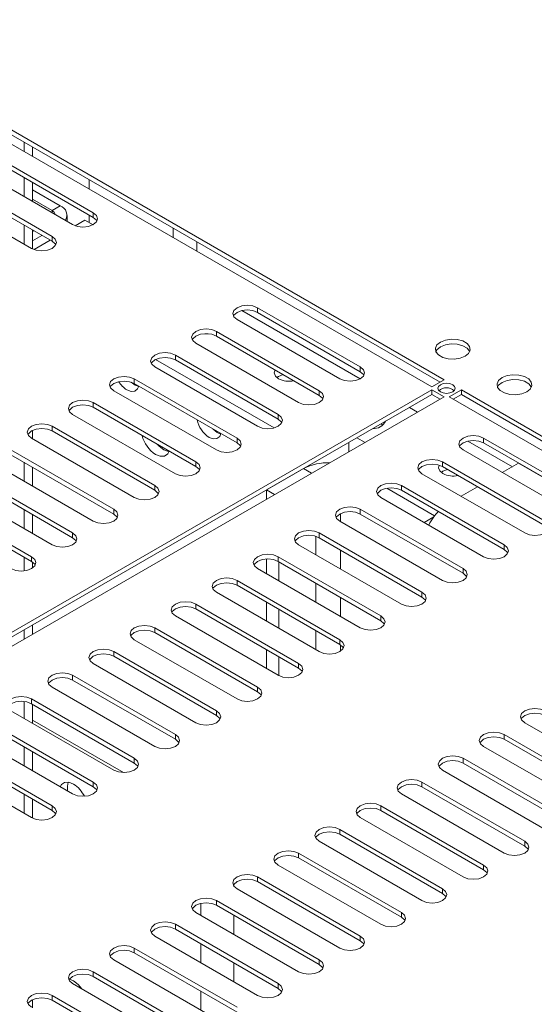
# Model space of a CAD drawing. Units: millimetres. Extents: x 0 to 5460, y 0 to 3861.
# Drawn here: x 1095 to 1184, y 2815 to 2985 of the extents above; entities that cross this region are included whole.
import ezdxf

# ---------------------------------------------------------------- set-up
doc = ezdxf.new("R2010")
doc.units = ezdxf.units.MM
doc.header["$LTSCALE"] = 13

msp = doc.modelspace()

# ---------------------------------------------------------------- linework, layer by layer
at = {"color": 0, "linetype": 'Continuous', "lineweight": 15}
for p, q in [((1040.491, 2996.657), (1168.407, 2922.813)), ((1166.285, 2921.588), (1038.37, 2995.433)), ((1040.491, 2995.841), (1167.699, 2922.405)), ((1096.14, 2962.082), (1096.14, 2963.715)), ((1097.554, 2961.266), (1097.554, 2962.899)), ((1090.342, 2961.756), (1108.02, 2951.551)), ((1090.342, 2960.939), (1108.02, 2950.734)), ((1104.484, 2949.51), (1086.806, 2959.715)), ((1083.271, 2957.674), (1100.949, 2947.469)), ((1096.14, 2954.326), (1096.14, 2957.592)), ((1107.312, 2957.265), (1107.312, 2955.633)), ((1097.413, 2945.428), (1079.735, 2955.633)), ((1083.271, 2956.857), (1100.949, 2946.652)), ((1097.554, 2953.51), (1097.554, 2956.776)), ((1097.554, 2955.519), (1102.363, 2952.743)), ((1097.554, 2953.886), (1100.949, 2951.927)), ((1100.949, 2951.927), (1102.363, 2952.743)), ((1100.949, 2951.927), (1100.949, 2951.551)), ((1103.534, 2950.058), (1103.534, 2951.111)), ((1107.312, 2951.142), (1107.312, 2949.886)), ((1108.02, 2951.551), (1108.02, 2950.734)), ((1096.14, 2946.162), (1096.14, 2949.428)), ((1106.605, 2950.294), (1104.907, 2949.314)), ((1107.992, 2949.494), (1106.605, 2950.294)), ((1121.808, 2948.897), (1121.808, 2947.265)), ((1097.554, 2945.352), (1097.554, 2948.611)), ((1097.794, 2948.473), (1097.554, 2948.335)), ((1099.208, 2947.657), (1097.554, 2946.702)), ((1100.949, 2947.469), (1100.949, 2946.652)), ((1100.622, 2946.84), (1097.836, 2945.232)), ((1125.835, 2944.94), (1125.835, 2946.573)), ((1136.304, 2935.222), (1153.982, 2925.017)), ((1136.304, 2935.222), (1136.304, 2934.406)), ((1153.954, 2922.961), (1133.584, 2934.72)), ((1136.304, 2934.406), (1153.982, 2924.201)), ((1150.446, 2922.976), (1132.768, 2933.181)), ((1129.233, 2931.14), (1146.91, 2920.935)), ((1129.233, 2931.14), (1129.233, 2930.324)), ((1129.233, 2930.324), (1146.91, 2920.119)), ((1143.375, 2918.894), (1125.697, 2929.099)), ((1122.162, 2927.058), (1139.839, 2916.853)), ((1122.162, 2927.058), (1122.162, 2926.242)), ((1139.143, 2914.529), (1118.743, 2926.305)), ((1122.162, 2926.242), (1139.839, 2916.037)), ((1136.304, 2914.812), (1118.626, 2925.017)), ((1153.982, 2925.017), (1153.982, 2924.201)), ((1115.091, 2922.976), (1132.768, 2912.771)), ((1115.091, 2922.976), (1115.091, 2922.16)), ((1115.091, 2922.16), (1132.768, 2911.955)), ((1168.407, 2922.813), (1166.285, 2921.588)), ((1066.512, 2863.501), (1166.285, 2921.099)), ((1067.22, 2863.093), (1166.285, 2920.282)), ((1129.233, 2910.73), (1111.555, 2920.935)), ((1146.91, 2920.935), (1146.91, 2920.119)), ((1166.285, 2921.099), (1168.407, 2919.874)), ((1166.285, 2921.099), (1166.285, 2920.282)), ((1166.285, 2920.282), (1167.699, 2919.466)), ((1169.255, 2919.874), (1171.376, 2921.099)), ((1169.962, 2919.466), (1171.376, 2920.282)), ((1171.376, 2921.099), (1299.292, 2847.254)), ((1171.376, 2921.099), (1171.376, 2920.282)), ((1171.376, 2920.282), (1298.585, 2846.846)), ((1168.407, 2919.874), (1068.634, 2862.276)), ((1108.02, 2918.894), (1125.697, 2908.689)), ((1108.02, 2918.894), (1108.02, 2918.078)), ((1297.171, 2846.03), (1169.255, 2919.874)), ((1122.162, 2906.648), (1104.484, 2916.853)), ((1108.02, 2918.078), (1125.697, 2907.873)), ((1139.839, 2916.853), (1139.839, 2916.037)), ((1163.853, 2917.246), (1162.439, 2918.062)), ((1097.554, 2912.69), (1097.554, 2914.071)), ((1100.949, 2914.812), (1118.626, 2904.607)), ((1100.949, 2914.812), (1100.949, 2913.996)), ((1100.949, 2913.996), (1118.626, 2903.791)), ((1129.374, 2913.717), (1129.99, 2913.467)), ((1115.091, 2902.566), (1097.413, 2912.771)), ((1132.768, 2912.771), (1132.768, 2911.955)), ((1152.002, 2912.036), (1152.002, 2910.404)), ((1154.802, 2912.021), (1153.388, 2912.837)), ((1180.144, 2907.841), (1172.475, 2912.269)), ((1175.195, 2912.771), (1192.872, 2902.566)), ((1175.195, 2912.771), (1175.195, 2911.955)), ((1175.195, 2911.955), (1192.872, 2901.75)), ((1093.877, 2910.73), (1111.555, 2900.525)), ((1093.877, 2909.914), (1111.555, 2899.709)), ((1189.337, 2900.525), (1171.659, 2910.73)), ((1108.02, 2898.484), (1090.342, 2908.689)), ((1096.14, 2905.342), (1096.14, 2908.607)), ((1125.697, 2908.689), (1125.697, 2907.873)), ((1168.124, 2908.689), (1185.801, 2898.484)), ((1168.124, 2908.689), (1168.124, 2907.873)), ((1181.205, 2908.454), (1178.404, 2906.837)), ((1193.154, 2901.556), (1181.205, 2908.454)), ((1086.806, 2906.648), (1104.484, 2896.443)), ((1097.554, 2904.526), (1097.554, 2907.791)), ((1137.86, 2903.841), (1144.223, 2907.515)), ((1145.61, 2906.714), (1144.223, 2907.515)), ((1182.266, 2896.443), (1164.588, 2906.648)), ((1168.124, 2907.873), (1185.801, 2897.668)), ((1086.806, 2905.832), (1104.484, 2895.627)), ((1100.949, 2894.402), (1083.271, 2904.607)), ((1118.626, 2904.607), (1118.626, 2903.791)), ((1137.86, 2903.841), (1139.246, 2903.04)), ((1137.86, 2902.24), (1137.86, 2903.841)), ((1166.764, 2899.401), (1158.541, 2904.148)), ((1161.053, 2904.607), (1178.73, 2894.402)), ((1161.053, 2904.607), (1161.053, 2903.791)), ((1161.053, 2903.791), (1178.73, 2893.586)), ((1174.161, 2904.387), (1171.333, 2902.755)), ((1079.735, 2902.566), (1097.413, 2892.361)), ((1079.735, 2901.75), (1097.413, 2891.545)), ((1175.195, 2892.361), (1157.517, 2902.566)), ((1096.14, 2897.178), (1096.14, 2900.443)), ((1097.554, 2896.361), (1097.554, 2899.627)), ((1111.555, 2900.525), (1111.555, 2899.709)), ((1150.587, 2898.403), (1150.587, 2899.784)), ((1153.982, 2900.525), (1171.659, 2890.32)), ((1153.982, 2900.525), (1153.982, 2899.709)), ((1153.982, 2899.709), (1171.659, 2889.504)), ((1168.124, 2888.279), (1150.446, 2898.484)), ((1166.627, 2899.221), (1164.969, 2898.264)), ((1104.484, 2896.443), (1104.484, 2895.627)), ((1146.91, 2896.443), (1164.588, 2886.238)), ((1146.91, 2896.443), (1146.91, 2895.627)), ((1146.345, 2895.872), (1146.345, 2892.688)), ((1146.91, 2895.627), (1164.588, 2885.421)), ((1161.053, 2884.197), (1143.375, 2894.402)), ((1150.587, 2890.238), (1150.587, 2893.504)), ((1178.73, 2894.402), (1178.73, 2893.586)), ((1096.14, 2889.926), (1096.14, 2892.279)), ((1097.413, 2892.361), (1097.413, 2891.545)), ((1097.554, 2890.409), (1097.554, 2891.456)), ((1137.86, 2889.422), (1137.86, 2891.962)), ((1139.839, 2892.361), (1157.517, 2882.156)), ((1139.839, 2892.361), (1139.839, 2891.545)), ((1139.839, 2891.545), (1157.517, 2881.339)), ((1139.981, 2888.197), (1139.981, 2891.463)), ((1153.982, 2880.115), (1136.304, 2890.32)), ((1171.659, 2890.32), (1171.659, 2889.504)), ((1132.768, 2888.279), (1150.446, 2878.074)), ((1132.768, 2888.279), (1132.768, 2887.463)), ((1146.345, 2887.789), (1146.345, 2884.524)), ((1146.91, 2876.033), (1129.233, 2886.238)), ((1132.768, 2887.463), (1150.446, 2877.257)), ((1164.588, 2886.238), (1164.588, 2885.421)), ((1137.86, 2881.258), (1137.86, 2884.523)), ((1150.587, 2882.074), (1150.587, 2885.34)), ((1125.697, 2884.197), (1143.375, 2873.992)), ((1125.697, 2884.197), (1125.697, 2883.38)), ((1125.697, 2883.38), (1143.375, 2873.175)), ((1139.981, 2880.033), (1139.981, 2883.299)), ((1139.839, 2871.951), (1122.162, 2882.156)), ((1157.517, 2882.156), (1157.517, 2881.339)), ((1096.14, 2878.156), (1096.14, 2879.788)), ((1097.554, 2878.972), (1097.554, 2880.605)), ((1118.626, 2880.115), (1136.304, 2869.91)), ((1118.626, 2880.115), (1118.626, 2879.298)), ((1118.626, 2879.298), (1136.304, 2869.093)), ((1146.345, 2879.625), (1146.345, 2876.359)), ((1132.768, 2867.869), (1115.091, 2878.074)), ((1150.446, 2878.074), (1150.446, 2877.257)), ((1111.555, 2876.033), (1129.233, 2865.828)), ((1111.555, 2876.033), (1111.555, 2875.216)), ((1137.86, 2873.094), (1137.86, 2876.359)), ((1150.587, 2876.122), (1150.587, 2877.169)), ((1111.555, 2875.216), (1129.233, 2865.011)), ((1139.981, 2871.875), (1139.981, 2875.135)), ((1125.697, 2863.787), (1108.02, 2873.992)), ((1143.375, 2873.992), (1143.375, 2873.175)), ((1104.484, 2871.951), (1122.162, 2861.746)), ((1104.484, 2871.951), (1104.484, 2871.134)), ((1104.484, 2871.134), (1122.162, 2860.929)), ((1118.626, 2859.705), (1100.949, 2869.91)), ((1136.304, 2869.91), (1136.304, 2869.093)), ((1096.14, 2864.522), (1096.14, 2867.446)), ((1097.413, 2867.869), (1115.091, 2857.664)), ((1097.413, 2867.869), (1097.413, 2867.052)), ((1111.555, 2855.623), (1093.877, 2865.828)), ((1097.413, 2867.052), (1115.091, 2856.847)), ((1097.554, 2863.705), (1097.554, 2866.971)), ((1129.233, 2865.828), (1129.233, 2865.011)), ((1097.554, 2864.245), (1113.221, 2855.201)), ((1090.342, 2863.787), (1108.02, 2853.582)), ((1090.342, 2862.97), (1108.02, 2852.765)), ((1199.943, 2853.582), (1182.266, 2863.787)), ((1104.484, 2851.541), (1086.806, 2861.746)), ((1122.162, 2861.746), (1122.162, 2860.929)), ((1178.73, 2861.746), (1196.408, 2851.541)), ((1178.73, 2861.746), (1178.73, 2860.929)), ((1178.73, 2860.929), (1196.408, 2850.724)), ((1083.271, 2859.705), (1100.949, 2849.5)), ((1096.14, 2856.357), (1096.14, 2859.623)), ((1192.872, 2849.5), (1175.195, 2859.705)), ((1097.413, 2847.459), (1079.735, 2857.664)), ((1083.271, 2858.888), (1100.949, 2848.683)), ((1097.554, 2855.541), (1097.554, 2858.807)), ((1115.091, 2857.664), (1115.091, 2856.847)), ((1171.659, 2857.664), (1189.337, 2847.459)), ((1171.659, 2857.664), (1171.659, 2856.847)), ((1185.801, 2845.418), (1168.124, 2855.623)), ((1171.659, 2856.847), (1189.337, 2846.642)), ((1108.02, 2853.582), (1108.02, 2852.765)), ((1164.588, 2853.582), (1182.266, 2843.377)), ((1164.588, 2853.582), (1164.588, 2852.765)), ((1164.588, 2852.765), (1182.266, 2842.56)), ((1096.14, 2848.193), (1096.14, 2851.459)), ((1097.554, 2847.383), (1097.554, 2850.642)), ((1178.73, 2841.336), (1161.053, 2851.541)), ((1100.949, 2849.5), (1100.949, 2848.683)), ((1157.517, 2849.5), (1175.195, 2839.295)), ((1157.517, 2849.5), (1157.517, 2848.683)), ((1171.659, 2837.253), (1153.982, 2847.459)), ((1157.517, 2848.683), (1175.195, 2838.478)), ((1150.446, 2845.418), (1168.124, 2835.212)), ((1150.446, 2845.418), (1150.446, 2844.601)), ((1150.446, 2844.601), (1168.124, 2834.396)), ((1164.588, 2833.171), (1146.91, 2843.377)), ((1182.266, 2843.377), (1182.266, 2842.56)), ((1143.375, 2841.336), (1161.053, 2831.13)), ((1143.375, 2841.336), (1143.375, 2840.519)), ((1143.375, 2840.519), (1161.053, 2830.314)), ((1157.517, 2829.089), (1139.839, 2839.295)), ((1175.195, 2839.295), (1175.195, 2838.478)), ((1136.304, 2837.253), (1153.982, 2827.048)), ((1136.304, 2837.253), (1136.304, 2836.437)), ((1132.203, 2835.715), (1132.203, 2835.934)), ((1136.304, 2836.437), (1153.982, 2826.232)), ((1150.446, 2825.007), (1132.768, 2835.212)), ((1168.124, 2835.212), (1168.124, 2834.396)), ((1126.546, 2830.641), (1126.546, 2832.677)), ((1129.233, 2833.171), (1146.91, 2822.966)), ((1129.233, 2833.171), (1129.233, 2832.355)), ((1129.233, 2832.355), (1146.91, 2822.15)), ((1143.375, 2820.925), (1125.697, 2831.13)), ((1132.203, 2827.375), (1132.203, 2830.64)), ((1161.053, 2831.13), (1161.053, 2830.314)), ((1122.162, 2829.089), (1139.839, 2818.884)), ((1122.162, 2829.089), (1122.162, 2828.273)), ((1136.304, 2816.843), (1118.626, 2827.048)), ((1122.162, 2828.273), (1139.839, 2818.068)), ((1153.982, 2827.048), (1153.982, 2826.232)), ((1126.546, 2822.476), (1126.546, 2825.742)), ((1115.091, 2825.007), (1132.768, 2814.802)), ((1115.091, 2825.007), (1115.091, 2824.191)), ((1115.091, 2824.191), (1132.768, 2813.986)), ((1129.233, 2812.761), (1111.555, 2822.966)), ((1132.203, 2819.211), (1132.203, 2822.476)), ((1146.91, 2822.966), (1146.91, 2822.15)), ((1108.02, 2820.925), (1125.697, 2810.72)), ((1108.02, 2820.925), (1108.02, 2820.109)), ((1108.02, 2820.109), (1125.697, 2809.904)), ((1104.625, 2819.336), (1103.93, 2819.623)), ((1122.162, 2808.679), (1104.484, 2818.884)), ((1139.839, 2818.884), (1139.839, 2818.068)), ((1100.949, 2816.843), (1118.626, 2806.638)), ((1100.949, 2816.843), (1100.949, 2816.027)), ((1126.546, 2814.312), (1126.546, 2817.578)), ((1097.554, 2814.721), (1097.554, 2816.102)), ((1100.949, 2816.027), (1118.626, 2805.822))]:
    msp.add_line(p, q, dxfattribs=at)
at = {"color": 0, "linetype": 'Continuous', "lineweight": 15, "flags": 128}
for points in [[(1108.02, 2951.551), (1108.562, 2951.082), (1108.752, 2950.53), (1108.562, 2949.978), (1108.02, 2949.51), (1107.209, 2949.197), (1106.252, 2949.087), (1105.295, 2949.197), (1104.484, 2949.51)], [(1108.02, 2950.734), (1108.562, 2950.266), (1108.65, 2950.122)], [(1100.949, 2947.469), (1101.49, 2947), (1101.681, 2946.448), (1101.49, 2945.896), (1100.949, 2945.428), (1100.137, 2945.115), (1099.181, 2945.005), (1098.224, 2945.115), (1097.413, 2945.428)], [(1100.949, 2946.652), (1101.49, 2946.184), (1101.579, 2946.04)], [(1132.768, 2933.181), (1132.226, 2933.65), (1132.036, 2934.202), (1132.226, 2934.754), (1132.768, 2935.222), (1133.579, 2935.535), (1134.536, 2935.645), (1135.493, 2935.535), (1136.304, 2935.222)], [(1132.138, 2933.794), (1132.226, 2933.938), (1132.768, 2934.406), (1133.579, 2934.719), (1134.536, 2934.829), (1135.493, 2934.719), (1136.304, 2934.406)], [(1125.697, 2929.099), (1125.155, 2929.568), (1124.965, 2930.12), (1125.155, 2930.672), (1125.697, 2931.14), (1126.508, 2931.453), (1127.465, 2931.563), (1128.422, 2931.453), (1129.233, 2931.14)], [(1125.067, 2929.712), (1125.155, 2929.856), (1125.697, 2930.324), (1126.508, 2930.637), (1127.465, 2930.747), (1128.422, 2930.637), (1129.233, 2930.324)], [(1127.209, 2930.739), (1127.536, 2930.727), (1127.791, 2930.734)], [(1172.013, 2926.854), (1171.159, 2926.509), (1170.153, 2926.354), (1169.115, 2926.406), (1168.171, 2926.66), (1167.434, 2927.086), (1166.994, 2927.631), (1166.903, 2928.23), (1167.173, 2928.811), (1167.77, 2929.304), (1168.624, 2929.648), (1169.63, 2929.804), (1170.668, 2929.752), (1171.612, 2929.498), (1172.349, 2929.072), (1172.789, 2928.527), (1172.88, 2927.928), (1172.61, 2927.347), (1172.013, 2926.854)], [(1166.976, 2927.671), (1167.173, 2927.994), (1167.77, 2928.487), (1168.624, 2928.832), (1169.63, 2928.988), (1170.668, 2928.935), (1171.612, 2928.681), (1172.349, 2928.256), (1172.789, 2927.711), (1172.807, 2927.671)], [(1118.626, 2925.017), (1118.084, 2925.486), (1117.894, 2926.038), (1118.084, 2926.59), (1118.626, 2927.058), (1119.437, 2927.371), (1120.394, 2927.481), (1121.351, 2927.371), (1122.162, 2927.058)], [(1117.996, 2925.63), (1118.084, 2925.774), (1118.626, 2926.242), (1119.437, 2926.555), (1120.394, 2926.665), (1121.351, 2926.555), (1122.162, 2926.242)], [(1111.555, 2920.935), (1111.013, 2921.404), (1110.823, 2921.956), (1111.013, 2922.508), (1111.555, 2922.976), (1112.366, 2923.289), (1113.323, 2923.399), (1114.28, 2923.289), (1115.091, 2922.976)], [(1139.327, 2924.497), (1139.178, 2924.006), (1139.368, 2923.454), (1139.91, 2922.985)], [(1140.704, 2923.702), (1139.91, 2923.393), (1139.617, 2923.189)], [(1153.982, 2925.017), (1154.523, 2924.549), (1154.714, 2923.997), (1154.523, 2923.445), (1153.982, 2922.976), (1153.17, 2922.663), (1152.214, 2922.554), (1151.257, 2922.663), (1150.446, 2922.976)], [(1153.982, 2924.201), (1154.523, 2923.733), (1154.612, 2923.589)], [(1182.619, 2920.731), (1181.766, 2920.386), (1180.76, 2920.231), (1179.722, 2920.283), (1178.777, 2920.537), (1178.041, 2920.962), (1177.6, 2921.508), (1177.509, 2922.107), (1177.779, 2922.688), (1178.377, 2923.18), (1179.23, 2923.525), (1180.237, 2923.681), (1181.275, 2923.629), (1182.219, 2923.374), (1182.956, 2922.949), (1183.396, 2922.404), (1183.487, 2921.805), (1183.217, 2921.224), (1182.619, 2920.731)], [(1110.925, 2921.548), (1111.013, 2921.692), (1111.555, 2922.16), (1112.366, 2922.473), (1113.323, 2922.583), (1114.28, 2922.473), (1115.091, 2922.16)], [(1113.818, 2921.065), (1114.543, 2920.794), (1115.181, 2920.851), (1115.655, 2921.229), (1115.87, 2921.71)], [(1114.563, 2922.392), (1115.232, 2921.881), (1115.848, 2921.631)], [(1169.891, 2920.731), (1169.405, 2920.544), (1168.831, 2920.478), (1168.257, 2920.544), (1167.77, 2920.731), (1167.445, 2921.012), (1167.331, 2921.344), (1167.445, 2921.675), (1167.77, 2921.956), (1168.257, 2922.144), (1168.831, 2922.209), (1169.405, 2922.144), (1169.891, 2921.956), (1170.217, 2921.675), (1170.331, 2921.344), (1170.217, 2921.012), (1169.891, 2920.731)], [(1177.583, 2921.548), (1177.779, 2921.871), (1178.377, 2922.364)], [(1178.377, 2922.364), (1179.23, 2922.709), (1180.237, 2922.865), (1181.275, 2922.812), (1182.219, 2922.558), (1182.956, 2922.133), (1183.396, 2921.588), (1183.413, 2921.548)], [(1146.91, 2920.935), (1147.452, 2920.467), (1147.643, 2919.915), (1147.452, 2919.363), (1146.91, 2918.894), (1146.099, 2918.581), (1145.143, 2918.472), (1144.186, 2918.581), (1143.375, 2918.894)], [(1146.91, 2920.119), (1147.452, 2919.651), (1147.541, 2919.507)], [(1104.484, 2916.853), (1103.942, 2917.321), (1103.752, 2917.874), (1103.942, 2918.426), (1104.484, 2918.894), (1105.295, 2919.207), (1106.252, 2919.317), (1107.209, 2919.207), (1108.02, 2918.894)], [(1103.854, 2917.466), (1103.942, 2917.61), (1104.484, 2918.078), (1105.295, 2918.391), (1106.252, 2918.501), (1107.209, 2918.391), (1108.02, 2918.078)], [(1139.839, 2916.853), (1140.381, 2916.385), (1140.572, 2915.833), (1140.381, 2915.28), (1139.839, 2914.812), (1139.028, 2914.499), (1138.072, 2914.39), (1137.115, 2914.499), (1136.304, 2914.812)], [(1097.413, 2912.771), (1096.871, 2913.239), (1096.681, 2913.792), (1096.871, 2914.344), (1097.413, 2914.812), (1098.224, 2915.125), (1099.181, 2915.235), (1100.137, 2915.125), (1100.949, 2914.812)], [(1139.839, 2916.037), (1140.381, 2915.569), (1140.47, 2915.425)], [(1157.881, 2915.025), (1157.588, 2915.229), (1157.56, 2915.245)], [(1096.783, 2913.384), (1096.871, 2913.528), (1097.413, 2913.996), (1098.224, 2914.309), (1099.181, 2914.418), (1100.137, 2914.309), (1100.949, 2913.996)], [(1127.96, 2912.901), (1128.686, 2912.63), (1129.324, 2912.687), (1129.797, 2913.065), (1130.012, 2913.546)], [(1128.541, 2914.395), (1128.649, 2914.284), (1129.374, 2913.717)], [(1171.659, 2910.73), (1171.117, 2911.198), (1170.927, 2911.751), (1171.117, 2912.303), (1171.659, 2912.771), (1172.47, 2913.084), (1173.427, 2913.194), (1174.384, 2913.084), (1175.195, 2912.771)], [(1119.114, 2911.673), (1119.378, 2911.396), (1120.182, 2910.777)], [(1132.768, 2912.771), (1133.31, 2912.303), (1133.501, 2911.751), (1133.31, 2911.198), (1132.768, 2910.73), (1131.957, 2910.417), (1131.001, 2910.308), (1130.044, 2910.417), (1129.233, 2910.73)], [(1132.768, 2911.955), (1133.31, 2911.487), (1133.398, 2911.343)], [(1171.029, 2911.343), (1171.117, 2911.487), (1171.659, 2911.955), (1172.47, 2912.268), (1173.427, 2912.377), (1174.384, 2912.268), (1175.195, 2911.955)], [(1118.768, 2909.96), (1119.571, 2909.651), (1120.288, 2909.686), (1120.84, 2910.059), (1121.103, 2910.525)], [(1120.182, 2910.777), (1120.985, 2910.468), (1121.075, 2910.454)], [(1125.697, 2908.689), (1126.239, 2908.221), (1126.429, 2907.669), (1126.239, 2907.116), (1125.697, 2906.648), (1124.886, 2906.335), (1123.93, 2906.225), (1122.973, 2906.335), (1122.162, 2906.648)], [(1164.588, 2906.648), (1164.046, 2907.116), (1163.856, 2907.669), (1164.046, 2908.221), (1164.588, 2908.689), (1165.399, 2909.002), (1166.356, 2909.112), (1167.313, 2909.002), (1168.124, 2908.689)], [(1163.958, 2907.26), (1164.046, 2907.405), (1164.588, 2907.873), (1165.399, 2908.186), (1166.356, 2908.295), (1167.313, 2908.186), (1168.124, 2907.873)], [(1167.578, 2908.111), (1167.462, 2907.678), (1167.652, 2907.125), (1168.194, 2906.657)], [(1125.697, 2907.873), (1126.239, 2907.405), (1126.327, 2907.26)], [(1168.988, 2907.374), (1168.194, 2907.065), (1167.901, 2906.861)], [(1157.517, 2902.566), (1156.975, 2903.034), (1156.785, 2903.587), (1156.975, 2904.139), (1157.517, 2904.607), (1158.328, 2904.92), (1159.285, 2905.03), (1160.242, 2904.92), (1161.053, 2904.607)], [(1118.626, 2904.607), (1119.168, 2904.139), (1119.358, 2903.587), (1119.168, 2903.034), (1118.626, 2902.566), (1117.815, 2902.253), (1116.858, 2902.143), (1115.902, 2902.253), (1115.091, 2902.566)], [(1118.626, 2903.791), (1119.168, 2903.322), (1119.256, 2903.178)], [(1156.887, 2903.178), (1156.975, 2903.322), (1157.517, 2903.791), (1158.328, 2904.104), (1159.285, 2904.213), (1160.242, 2904.104), (1161.053, 2903.791)], [(1111.555, 2900.525), (1112.097, 2900.057), (1112.287, 2899.505), (1112.097, 2898.952), (1111.555, 2898.484), (1110.744, 2898.171), (1109.787, 2898.061), (1108.831, 2898.171), (1108.02, 2898.484)], [(1111.555, 2899.709), (1112.097, 2899.24), (1112.185, 2899.096)], [(1150.446, 2898.484), (1149.904, 2898.952), (1149.714, 2899.505), (1149.904, 2900.057), (1150.446, 2900.525), (1151.257, 2900.838), (1152.214, 2900.948), (1153.17, 2900.838), (1153.982, 2900.525)], [(1149.816, 2899.096), (1149.904, 2899.24), (1150.446, 2899.709), (1151.257, 2900.021), (1152.214, 2900.131), (1153.17, 2900.021), (1153.982, 2899.709)], [(1185.801, 2898.484), (1186.343, 2898.016), (1186.534, 2897.464), (1186.343, 2896.911), (1185.801, 2896.443), (1184.99, 2896.13), (1184.034, 2896.02), (1183.077, 2896.13), (1182.266, 2896.443)], [(1104.484, 2896.443), (1105.026, 2895.975), (1105.216, 2895.423), (1105.026, 2894.87), (1104.484, 2894.402), (1103.673, 2894.089), (1102.716, 2893.979), (1101.76, 2894.089), (1100.949, 2894.402)], [(1143.375, 2894.402), (1142.833, 2894.87), (1142.643, 2895.423), (1142.833, 2895.975), (1143.375, 2896.443), (1144.186, 2896.756), (1145.143, 2896.866), (1146.099, 2896.756), (1146.91, 2896.443)], [(1104.484, 2895.627), (1105.026, 2895.158), (1105.114, 2895.014)], [(1142.745, 2895.014), (1142.833, 2895.158), (1143.375, 2895.627), (1144.186, 2895.939), (1145.143, 2896.049), (1146.099, 2895.939), (1146.91, 2895.627)], [(1178.73, 2894.402), (1179.272, 2893.934), (1179.463, 2893.382), (1179.272, 2892.829), (1178.73, 2892.361), (1177.919, 2892.048), (1176.963, 2891.938), (1176.006, 2892.048), (1175.195, 2892.361)], [(1178.73, 2893.586), (1179.272, 2893.117), (1179.36, 2892.973)], [(1097.413, 2892.361), (1097.955, 2891.893), (1098.145, 2891.341), (1097.955, 2890.788), (1097.413, 2890.32), (1096.602, 2890.007), (1095.645, 2889.897), (1094.689, 2890.007), (1093.877, 2890.32)], [(1097.413, 2891.545), (1097.955, 2891.076), (1098.043, 2890.932)], [(1136.304, 2890.32), (1135.762, 2890.788), (1135.572, 2891.341), (1135.762, 2891.893), (1136.304, 2892.361), (1137.115, 2892.674), (1138.072, 2892.784), (1139.028, 2892.674), (1139.839, 2892.361)], [(1135.674, 2890.932), (1135.762, 2891.076), (1136.304, 2891.545), (1137.115, 2891.857), (1138.072, 2891.967), (1139.028, 2891.857), (1139.839, 2891.545)], [(1171.659, 2890.32), (1172.201, 2889.852), (1172.391, 2889.3), (1172.201, 2888.747), (1171.659, 2888.279), (1170.848, 2887.966), (1169.891, 2887.856), (1168.935, 2887.966), (1168.124, 2888.279)], [(1171.659, 2889.504), (1172.201, 2889.035), (1172.289, 2888.891)], [(1129.233, 2886.238), (1128.691, 2886.706), (1128.501, 2887.258), (1128.691, 2887.811), (1129.233, 2888.279), (1130.044, 2888.592), (1131.001, 2888.702), (1131.957, 2888.592), (1132.768, 2888.279)], [(1128.603, 2886.85), (1128.691, 2886.994), (1129.233, 2887.463), (1130.044, 2887.775), (1131.001, 2887.885), (1131.957, 2887.775), (1132.768, 2887.463)], [(1164.588, 2886.238), (1165.13, 2885.77), (1165.32, 2885.217), (1165.13, 2884.665), (1164.588, 2884.197), (1163.777, 2883.884), (1162.82, 2883.774), (1161.864, 2883.884), (1161.053, 2884.197)], [(1122.162, 2882.156), (1121.62, 2882.624), (1121.43, 2883.176), (1121.62, 2883.729), (1122.162, 2884.197), (1122.973, 2884.51), (1123.929, 2884.62), (1124.886, 2884.51), (1125.697, 2884.197)], [(1164.588, 2885.421), (1165.13, 2884.953), (1165.218, 2884.809)], [(1121.532, 2882.768), (1121.62, 2882.912), (1122.162, 2883.38), (1122.973, 2883.693), (1123.929, 2883.803), (1124.886, 2883.693), (1125.697, 2883.38)], [(1157.517, 2882.156), (1158.059, 2881.688), (1158.249, 2881.135), (1158.059, 2880.583), (1157.517, 2880.115), (1156.706, 2879.802), (1155.749, 2879.692), (1154.793, 2879.802), (1153.982, 2880.115)], [(1157.517, 2881.339), (1158.059, 2880.871), (1158.147, 2880.727)], [(1115.091, 2878.074), (1114.549, 2878.542), (1114.358, 2879.094), (1114.549, 2879.647), (1115.091, 2880.115), (1115.902, 2880.428), (1116.858, 2880.538), (1117.815, 2880.428), (1118.626, 2880.115)], [(1114.461, 2878.686), (1114.549, 2878.83), (1115.091, 2879.298), (1115.902, 2879.611), (1116.858, 2879.721), (1117.815, 2879.611), (1118.626, 2879.298)], [(1150.446, 2878.074), (1150.988, 2877.606), (1151.178, 2877.053), (1150.988, 2876.501), (1150.446, 2876.033), (1149.635, 2875.72), (1148.678, 2875.61), (1147.722, 2875.72), (1146.91, 2876.033)], [(1108.02, 2873.992), (1107.478, 2874.46), (1107.287, 2875.012), (1107.478, 2875.565), (1108.02, 2876.033), (1108.831, 2876.346), (1109.787, 2876.456), (1110.744, 2876.346), (1111.555, 2876.033)], [(1150.446, 2877.257), (1150.988, 2876.789), (1151.076, 2876.645)], [(1107.389, 2874.604), (1107.478, 2874.748), (1108.02, 2875.216), (1108.831, 2875.529), (1109.787, 2875.639), (1110.744, 2875.529), (1111.555, 2875.216)], [(1143.375, 2873.992), (1143.917, 2873.524), (1144.107, 2872.971), (1143.917, 2872.419), (1143.375, 2871.951), (1142.564, 2871.638), (1141.607, 2871.528), (1140.65, 2871.638), (1139.839, 2871.951)], [(1143.375, 2873.175), (1143.917, 2872.707), (1144.005, 2872.563)], [(1100.949, 2869.91), (1100.407, 2870.378), (1100.216, 2870.93), (1100.407, 2871.483), (1100.949, 2871.951), (1101.76, 2872.264), (1102.716, 2872.374), (1103.673, 2872.264), (1104.484, 2871.951)], [(1100.318, 2870.522), (1100.407, 2870.666), (1100.949, 2871.134), (1101.76, 2871.447), (1102.716, 2871.557), (1103.673, 2871.447), (1104.484, 2871.134)], [(1136.304, 2869.91), (1136.846, 2869.442), (1137.036, 2868.889), (1136.846, 2868.337), (1136.304, 2867.869), (1135.493, 2867.556), (1134.536, 2867.446), (1133.579, 2867.556), (1132.768, 2867.869)], [(1093.877, 2865.828), (1093.336, 2866.296), (1093.145, 2866.848), (1093.336, 2867.401), (1093.877, 2867.869), (1094.689, 2868.182), (1095.645, 2868.292), (1096.602, 2868.182), (1097.413, 2867.869)], [(1093.247, 2866.44), (1093.336, 2866.584), (1093.877, 2867.052), (1094.689, 2867.365), (1095.645, 2867.475), (1096.602, 2867.365), (1097.413, 2867.052)], [(1136.304, 2869.093), (1136.846, 2868.625), (1136.934, 2868.481)], [(1129.233, 2865.828), (1129.775, 2865.36), (1129.965, 2864.807), (1129.775, 2864.255), (1129.233, 2863.787), (1128.422, 2863.474), (1127.465, 2863.364), (1126.508, 2863.474), (1125.697, 2863.787)], [(1182.266, 2863.787), (1181.724, 2864.255), (1181.534, 2864.807), (1181.724, 2865.36), (1182.266, 2865.828), (1183.077, 2866.141), (1184.034, 2866.25), (1184.99, 2866.141), (1185.801, 2865.828)], [(1129.233, 2865.011), (1129.775, 2864.543), (1129.863, 2864.399)], [(1181.636, 2864.399), (1181.724, 2864.543), (1182.266, 2865.011), (1183.077, 2865.324), (1184.034, 2865.434), (1184.99, 2865.324), (1185.801, 2865.011)], [(1122.162, 2861.746), (1122.704, 2861.278), (1122.894, 2860.725), (1122.704, 2860.173), (1122.162, 2859.705), (1121.351, 2859.392), (1120.394, 2859.282), (1119.437, 2859.392), (1118.626, 2859.705)], [(1122.162, 2860.929), (1122.704, 2860.461), (1122.792, 2860.317)], [(1175.195, 2859.705), (1174.653, 2860.173), (1174.463, 2860.725), (1174.653, 2861.278), (1175.195, 2861.746), (1176.006, 2862.059), (1176.963, 2862.168), (1177.919, 2862.059), (1178.73, 2861.746)], [(1174.565, 2860.317), (1174.653, 2860.461), (1175.195, 2860.929), (1176.006, 2861.242), (1176.963, 2861.352), (1177.919, 2861.242), (1178.73, 2860.929)], [(1115.091, 2857.664), (1115.633, 2857.195), (1115.823, 2856.643), (1115.633, 2856.091), (1115.091, 2855.623), (1114.28, 2855.31), (1113.323, 2855.2), (1112.366, 2855.31), (1111.555, 2855.623)], [(1168.124, 2855.623), (1167.582, 2856.091), (1167.391, 2856.643), (1167.582, 2857.195), (1168.124, 2857.664), (1168.935, 2857.977), (1169.891, 2858.086), (1170.848, 2857.977), (1171.659, 2857.664)], [(1167.494, 2856.235), (1167.582, 2856.379), (1168.124, 2856.847), (1168.935, 2857.16), (1169.891, 2857.27), (1170.848, 2857.16), (1171.659, 2856.847)], [(1115.091, 2856.847), (1115.633, 2856.379), (1115.721, 2856.235)], [(1161.053, 2851.541), (1160.511, 2852.009), (1160.32, 2852.561), (1160.511, 2853.113), (1161.053, 2853.582), (1161.864, 2853.895), (1162.82, 2854.004), (1163.777, 2853.895), (1164.588, 2853.582)], [(1104.625, 2853.223), (1103.822, 2853.532), (1103.105, 2853.498), (1102.554, 2853.124), (1102.339, 2852.779)], [(1103.609, 2852.046), (1103.573, 2852.841), (1103.732, 2853.546)], [(1108.02, 2853.582), (1108.562, 2853.113), (1108.752, 2852.561), (1108.562, 2852.009), (1108.02, 2851.541), (1107.209, 2851.228), (1106.252, 2851.118), (1105.295, 2851.228), (1104.484, 2851.541)], [(1108.02, 2852.765), (1108.562, 2852.297), (1108.65, 2852.153)], [(1160.423, 2852.153), (1160.511, 2852.297), (1161.053, 2852.765), (1161.864, 2853.078), (1162.82, 2853.188), (1163.777, 2853.078), (1164.588, 2852.765)], [(1100.949, 2849.5), (1101.49, 2849.031), (1101.681, 2848.479), (1101.49, 2847.927), (1100.949, 2847.459), (1100.137, 2847.146), (1099.181, 2847.036), (1098.224, 2847.146), (1097.413, 2847.459)], [(1153.982, 2847.459), (1153.44, 2847.927), (1153.249, 2848.479), (1153.44, 2849.031), (1153.982, 2849.5), (1154.793, 2849.812), (1155.749, 2849.922), (1156.706, 2849.812), (1157.517, 2849.5)], [(1153.351, 2848.071), (1153.44, 2848.215), (1153.982, 2848.683), (1154.793, 2848.996), (1155.749, 2849.106), (1156.706, 2848.996), (1157.517, 2848.683)], [(1100.949, 2848.683), (1101.49, 2848.215), (1101.579, 2848.071)], [(1146.91, 2843.377), (1146.369, 2843.845), (1146.178, 2844.397), (1146.369, 2844.949), (1146.91, 2845.418), (1147.722, 2845.73), (1148.678, 2845.84), (1149.635, 2845.73), (1150.446, 2845.418)], [(1146.28, 2843.989), (1146.369, 2844.133), (1146.91, 2844.601), (1147.722, 2844.914), (1148.678, 2845.024), (1149.635, 2844.914), (1150.446, 2844.601)], [(1182.266, 2843.377), (1182.808, 2842.908), (1182.998, 2842.356), (1182.808, 2841.804), (1182.266, 2841.336), (1181.455, 2841.023), (1180.498, 2840.913), (1179.541, 2841.023), (1178.73, 2841.336)], [(1182.266, 2842.56), (1182.808, 2842.092), (1182.896, 2841.948)], [(1139.839, 2839.295), (1139.297, 2839.763), (1139.107, 2840.315), (1139.297, 2840.867), (1139.839, 2841.336), (1140.65, 2841.648), (1141.607, 2841.758), (1142.564, 2841.648), (1143.375, 2841.336)], [(1139.209, 2839.907), (1139.297, 2840.051), (1139.839, 2840.519), (1140.65, 2840.832), (1141.607, 2840.942), (1142.564, 2840.832), (1143.375, 2840.519)], [(1175.195, 2839.295), (1175.737, 2838.826), (1175.927, 2838.274), (1175.737, 2837.722), (1175.195, 2837.253), (1174.384, 2836.941), (1173.427, 2836.831), (1172.47, 2836.941), (1171.659, 2837.253)], [(1132.768, 2835.212), (1132.226, 2835.681), (1132.036, 2836.233), (1132.226, 2836.785), (1132.768, 2837.253), (1133.579, 2837.566), (1134.536, 2837.676), (1135.493, 2837.566), (1136.304, 2837.253)], [(1175.195, 2838.478), (1175.737, 2838.01), (1175.825, 2837.866)], [(1132.138, 2835.825), (1132.226, 2835.969), (1132.768, 2836.437), (1133.579, 2836.75), (1134.536, 2836.86), (1135.493, 2836.75), (1136.304, 2836.437)], [(1125.697, 2831.13), (1125.155, 2831.599), (1124.965, 2832.151), (1125.155, 2832.703), (1125.697, 2833.171), (1126.508, 2833.484), (1127.465, 2833.594), (1128.422, 2833.484), (1129.233, 2833.171)], [(1168.124, 2835.212), (1168.666, 2834.744), (1168.856, 2834.192), (1168.666, 2833.64), (1168.124, 2833.171), (1167.313, 2832.859), (1166.356, 2832.749), (1165.399, 2832.859), (1164.588, 2833.171)], [(1168.124, 2834.396), (1168.666, 2833.928), (1168.754, 2833.784)], [(1125.067, 2831.743), (1125.155, 2831.887), (1125.697, 2832.355), (1126.508, 2832.668), (1127.465, 2832.778), (1128.422, 2832.668), (1129.233, 2832.355)], [(1161.053, 2831.13), (1161.595, 2830.662), (1161.785, 2830.11), (1161.595, 2829.558), (1161.053, 2829.089), (1160.242, 2828.777), (1159.285, 2828.667), (1158.328, 2828.777), (1157.517, 2829.089)], [(1161.053, 2830.314), (1161.595, 2829.846), (1161.683, 2829.702)], [(1118.626, 2827.048), (1118.084, 2827.517), (1117.894, 2828.069), (1118.084, 2828.621), (1118.626, 2829.089), (1119.437, 2829.402), (1120.394, 2829.512), (1121.351, 2829.402), (1122.162, 2829.089)], [(1117.996, 2827.661), (1118.084, 2827.805), (1118.626, 2828.273), (1119.437, 2828.586), (1120.394, 2828.696), (1121.351, 2828.586), (1122.162, 2828.273)], [(1153.982, 2827.048), (1154.523, 2826.58), (1154.714, 2826.028), (1154.523, 2825.476), (1153.982, 2825.007), (1153.17, 2824.695), (1152.214, 2824.585), (1151.257, 2824.695), (1150.446, 2825.007)], [(1111.555, 2822.966), (1111.013, 2823.435), (1110.823, 2823.987), (1111.013, 2824.539), (1111.555, 2825.007), (1112.366, 2825.32), (1113.323, 2825.43), (1114.28, 2825.32), (1115.091, 2825.007)], [(1153.982, 2826.232), (1154.523, 2825.764), (1154.612, 2825.62)], [(1110.925, 2823.579), (1111.013, 2823.723), (1111.555, 2824.191), (1112.366, 2824.504), (1113.323, 2824.614), (1114.28, 2824.504), (1115.091, 2824.191)], [(1146.91, 2822.966), (1147.452, 2822.498), (1147.643, 2821.946), (1147.452, 2821.394), (1146.91, 2820.925), (1146.099, 2820.612), (1145.143, 2820.503), (1144.186, 2820.612), (1143.375, 2820.925)], [(1146.91, 2822.15), (1147.452, 2821.682), (1147.541, 2821.538)], [(1104.484, 2818.884), (1103.942, 2819.353), (1103.752, 2819.905), (1103.942, 2820.457), (1104.484, 2820.925), (1105.295, 2821.238), (1106.252, 2821.348), (1107.209, 2821.238), (1108.02, 2820.925)], [(1103.854, 2819.497), (1103.942, 2819.641), (1104.484, 2820.109), (1105.295, 2820.422), (1106.252, 2820.532), (1107.209, 2820.422), (1108.02, 2820.109)], [(1106.066, 2817.971), (1105.429, 2818.718), (1104.625, 2819.336)], [(1139.839, 2818.884), (1140.381, 2818.416), (1140.572, 2817.864), (1140.381, 2817.312), (1139.839, 2816.843), (1139.028, 2816.53), (1138.072, 2816.421), (1137.115, 2816.53), (1136.304, 2816.843)], [(1097.413, 2814.802), (1096.871, 2815.27), (1096.681, 2815.823), (1096.871, 2816.375), (1097.413, 2816.843), (1098.224, 2817.156), (1099.181, 2817.266), (1100.137, 2817.156), (1100.949, 2816.843)], [(1139.839, 2818.068), (1140.381, 2817.6), (1140.47, 2817.456)], [(1096.783, 2815.415), (1096.871, 2815.559), (1097.413, 2816.027), (1098.224, 2816.34), (1099.181, 2816.45), (1100.137, 2816.34), (1100.949, 2816.027)]]:
    msp.add_lwpolyline(points, dxfattribs=at)
at = {"color": 0, "linetype": 'Continuous', "lineweight": 15}
for centre, radius, start, end in [((1101.769, 2951.131), 1.719, 328.45882, 69.77218), ((1100.503, 2950.975), 1.051, 13.32182, 64.93152), ((1116.167, 2924.786), 4.401, 211.53223, 237.72907), ((1141.688, 2926.46), 3.903, 242.90583, 282.43853), ((1168.831, 2919.422), 2.01, 48.85151, 131.14902), ((1130.523, 2916.852), 4.709, 191.469, 237.02767), ((1156.282, 2916.643), 2.241, 265.60355, 334.39107), ((1121.756, 2914.568), 5.492, 194.19296, 237.02987), ((1148.343, 2899.707), 8.827, 87.36855, 117.81594), ((1169.972, 2910.131), 3.902, 242.90524, 282.43912), ((1174.216, 2893.587), 9.452, 136.19265, 143.40494), ((1174.917, 2893.06), 10.329, 143.38024, 152.59203), ((1101.813, 2848.795), 5.245, 26.37764, 57.57188)]:
    msp.add_arc(centre, radius, start, end, dxfattribs=at)

doc.saveas('drawing.dxf')
